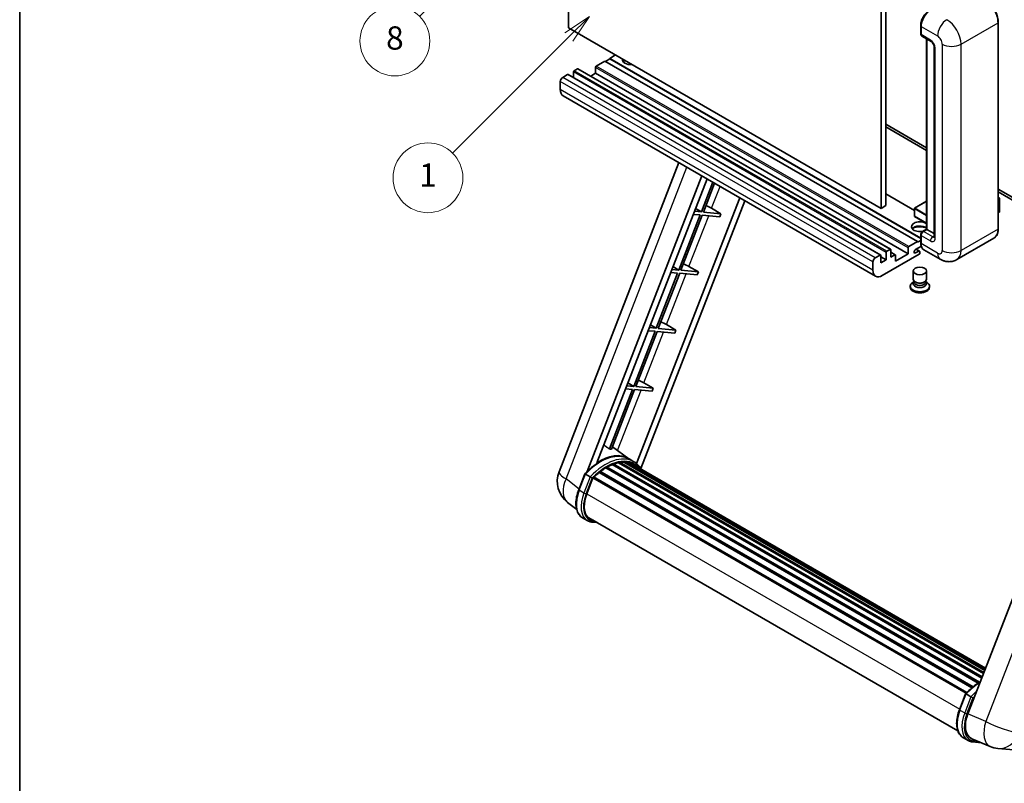
# Model space of a CAD drawing. Units: millimetres. Extents: x 5 to 9459, y -4 to 1682.
# Drawn here: x 5 to 513, y 749 to 1143 of the extents above; entities that cross this region are included whole.
import ezdxf

# ---------------------------------------------------------------- set-up
doc = ezdxf.new("R2010")
doc.units = ezdxf.units.MM
for name, color, linetype, lineweight in [('Border (ISO)', 7, 'Continuous', 35), ('Dimension (ISO)', 7, 'Continuous', 18), ('Visible (ISO)', 7, 'Continuous', 35), ('Visible Narrow (ISO)', 7, 'Continuous', 25)]:
    doc.layers.add(name, color=color, linetype=linetype, lineweight=lineweight)
doc.layers.add('Symbol (TK)', color=100, linetype='Continuous', lineweight=18, true_color=0x00ff3f)
doc.styles.add('Note Text (TK)', font='MS PGothic.ttf')
doc.styles.add('Note Text (TK2)', font='MS PGothic.ttf')
doc.dimstyles.new('Default - Method 1b (TK)', dxfattribs={"dimscale": 6, "dimtxt": 2.5, "dimasz": 2.5, "dimexe": 1, "dimexo": 1.5, "dimgap": 1, "dimtad": 1, "dimtoh": 1, "dimrnd": 1e-08, "dimdsep": 46, "dimtxsty": 'Note Text (TK)', "dimcen": 0.09, "dimdle": 5, "dimclrd": 100, "dimclre": 100, "dimclrt": 7, "dimadec": 1, "dimazin": 1, "dimtfac": 1, "dimtmove": 0, "dimatfit": 3, "dimfxl": 0, "dimtolj": 1, "dimlwd": -1, "dimlwe": -1, "dimarcsym": 0})

# ---------------------------------------------------------------- blocks, each defined once
blk = doc.blocks.new('図面枠 tk図枠')
at = {"layer": 'Border (ISO)'}
blk.add_line((14.5, 289), (14.5, 8), dxfattribs=at)
blk = doc.blocks.new('*D44')
at = {"layer": 'Defpoints', "color": 0, "transparency": 16777216}
for p in [(470.86, 573.67), (341.86, 449.67), (470.86, 449.67)]:
    blk.add_point(p, dxfattribs=at)
at = {"layer": 'Dimension (ISO)', "color": 100, "transparency": 16777216}
for p, q in [((341.86, 458.67), (341.86, 579.67)), ((470.86, 458.67), (470.86, 579.67)), ((356.86, 573.67), (455.86, 573.67))]:
    blk.add_line(p, q, dxfattribs=at)
for points in [[(356.86, 576.17), (356.86, 571.17), (341.86, 573.67)], [(455.86, 576.17), (455.86, 571.17), (470.86, 573.67)]]:
    blk.add_solid(points, dxfattribs=at)
at = {"layer": 'Dimension (ISO)', "color": 7, "transparency": 16777216, "insert": (104.45, 602.91), "char_height": 15, "attachment_point": 4, "style": 'Note Text (TK)'}
blk.add_mtext('\\A1; \\fＭＳ Ｐゴシック|b0|i0;\\H15.0000;* ステップハンドルは任意の位置に固定できます。\\P\\fＭＳ Ｐゴシック|b0|i0;\\H15.0000;* Stand handle location can be freely affixed within denoted range.', dxfattribs=at)
blk = doc.blocks.new('バルーン4')
at = {"layer": 'Symbol (TK)', "color": 100, "true_color": 0x00ff40}
for p, q in [((56.732, 207.338), (54.611, 205.924)), ((54.964, 205.57), (56.732, 207.338)), ((55.318, 205.217), (56.732, 207.338)), ((54.964, 205.57), (48.865, 199.471))]:
    blk.add_line(p, q, dxfattribs=at)
at = {"layer": 'Symbol (TK)'}
blk.add_circle((46.752, 197.357), 3, dxfattribs=at)
at = {"layer": 'Symbol (TK)', "color": 7, "insert": (46.752, 197.352), "char_height": 2, "attachment_point": 5, "style": 'Note Text (TK2)'}
blk.add_mtext('8', dxfattribs=at)
blk = doc.blocks.new('バルーン12')
at = {"layer": 'Symbol (TK)', "color": 100, "true_color": 0x00ff40}
for p, q in [((63.472, 199.474), (61.351, 198.06)), ((61.705, 197.707), (63.472, 199.474)), ((62.058, 197.353), (63.472, 199.474)), ((61.705, 197.707), (51.711, 187.713))]:
    blk.add_line(p, q, dxfattribs=at)
at = {"layer": 'Symbol (TK)'}
blk.add_circle((49.597, 185.599), 3, dxfattribs=at)
at = {"layer": 'Symbol (TK)', "color": 7, "insert": (49.597, 185.576), "char_height": 2, "attachment_point": 5, "style": 'Note Text (TK2)'}
blk.add_mtext('1', dxfattribs=at)

msp = doc.modelspace()

# ---------------------------------------------------------------- linework, layer by layer
at = {"layer": 'Visible (ISO)'}
for p, q in [((288.0134, 1138.606), (288.0134, 1247.7832)), ((449.2338, 1154.7026), (449.2338, 1045.5254)), ((451.6581, 1156.1023), (451.6581, 1046.9251)), ((449.2338, 1045.5254), (288.0134, 1138.606)), ((469.6547, 1135.5966), (469.6547, 1139.7957)), ((469.8409, 1139.3058), (469.8409, 1135.1067)), ((509.6654, 1035.0276), (509.6654, 1141.4054)), ((470.1959, 1134.322), (475.0446, 1131.5225)), ((472.6852, 1034.7851), (472.6852, 1132.8848)), ((472.8713, 1132.7773), (472.8713, 1034.6776)), ((476.6119, 1128.808), (476.6119, 1030.8284)), ((309.2266, 1122.5793), (307.0447, 1121.3196)), ((312.2571, 1124.6089), (309.2266, 1122.8593)), ((469.6547, 1030.236), (309.2266, 1122.8593)), ((309.2266, 1122.8593), (309.2266, 1122.5793)), ((469.6547, 1029.9561), (309.2266, 1122.5793)), ((292.6197, 1117.4704), (290.9227, 1116.4906)), ((454.0972, 1024.4152), (292.8769, 1117.4959)), ((301.9535, 1118.2402), (301.9535, 1115.1609)), ((306.8023, 1121.4596), (302.3172, 1118.8701)), ((468.0226, 1028.3789), (306.8023, 1121.4596)), ((287.5285, 1114.531), (284.983, 1113.0613)), ((449.006, 1021.4759), (287.7857, 1114.5565)), ((290.559, 1115.8607), (290.559, 1112.9553)), ((301.9535, 1115.1609), (299.4374, 1113.7082)), ((463.1739, 1022.0803), (301.9535, 1115.1609)), ((283.7708, 1110.9617), (283.7708, 1106.7626)), ((446.4113, 1010.543), (285.1909, 1103.6236)), ((451.6581, 1088.9163), (472.6852, 1076.7764)), ((451.6581, 1087.5166), (472.6852, 1075.3766)), ((283.1356, 909.7259), (344.9749, 1069.1073)), ((297.6466, 909.8599), (356.7877, 1062.2872)), ((302.649, 914.3546), (359.4498, 1060.7502)), ((362.4663, 1059.0086), (356.5224, 1043.689)), ((357.5721, 1043.5953), (363.3537, 1058.4963)), ((466.3966, 1044.4686), (451.6581, 1052.9778)), ((509.6654, 1055.4258), (548.3297, 1033.103)), ((509.6654, 1054.0261), (548.3297, 1031.7033)), ((376.31, 1051.0159), (323.1182, 913.9219)), ((378.9722, 1049.479), (325.3822, 911.3587)), ((451.6581, 1046.9251), (449.2338, 1045.5254)), ((472.6852, 1049.1851), (466.4823, 1045.6039)), ((509.6654, 1051.1447), (510.378, 1050.7333)), ((510.3278, 1050.7043), (509.6654, 1050.3219)), ((510.3278, 1050.7043), (510.378, 1050.7333)), ((510.378, 1050.7333), (510.378, 1043.7757)), ((355.9163, 1042.1269), (344.8854, 1013.6965)), ((345.9352, 1013.6028), (356.966, 1042.0332)), ((352.3477, 1042.4457), (355.9163, 1042.1269)), ((356.5224, 1043.689), (352.9538, 1044.0078)), ((353.5249, 1045.4796), (356.5224, 1043.689)), ((356.966, 1042.0332), (366.0375, 1041.2229)), ((366.6436, 1042.785), (357.5721, 1043.5953)), ((361.7783, 1045.5509), (366.6436, 1042.785)), ((366.6436, 1042.785), (366.0375, 1041.2229)), ((466.3966, 1045.4554), (466.3966, 1041.5362)), ((472.6852, 1037.8065), (466.4823, 1041.3877)), ((510.3278, 1043.7058), (509.6654, 1043.3233)), ((469.6547, 1027.8191), (469.6547, 1032.0182)), ((469.8409, 1031.5283), (469.8409, 1027.3292)), ((470.5357, 1033.5441), (472.6852, 1034.7851)), ((472.8713, 1034.6776), (471.0531, 1033.6279)), ((472.8107, 1034.7126), (472.6852, 1034.7851)), ((472.8107, 1034.7126), (472.8713, 1034.6776)), ((472.8713, 1034.6776), (476.6119, 1032.518)), ((463.5375, 1025.7895), (468.0226, 1028.3789)), ((469.9844, 1026.0123), (466.9619, 1024.2673)), ((468.0226, 1028.099), (469.6547, 1029.0413)), ((468.0226, 1028.3789), (468.0226, 1028.099)), ((507.4096, 1030.144), (488.3177, 1019.1213)), ((446.2033, 1019.9807), (448.7489, 1021.4504)), ((449.1125, 1021.2404), (449.1125, 1017.4612)), ((468.8711, 1021.8703), (449.8399, 1010.8826)), ((451.7793, 1019.0009), (451.7793, 1022.7801)), ((452.143, 1023.41), (453.8401, 1024.3898)), ((454.2037, 1024.1798), (454.2037, 1020.4006)), ((456.5216, 1021.6158), (454.2037, 1022.954)), ((454.2037, 1020.4006), (456.2644, 1021.5904)), ((456.6281, 1018.301), (463.1739, 1022.0803)), ((456.6281, 1021.3804), (456.6281, 1018.301)), ((463.1739, 1022.0803), (463.1739, 1025.1596)), ((466.9619, 1022.5177), (468.6287, 1023.48)), ((469.0573, 1023.5224), (467.3645, 1024.4997)), ((469.2348, 1023.13), (469.2348, 1022.5002)), ((479.7463, 1019.2911), (471.261, 1024.1901)), ((444.9911, 1013.682), (444.9911, 1017.8811)), ((451.7793, 1019.0009), (449.1125, 1020.5406)), ((449.1125, 1017.4612), (451.7793, 1019.0009)), ((344.2793, 1012.1344), (333.2484, 983.704)), ((334.2982, 983.6102), (345.3291, 1012.0406)), ((340.7108, 1012.4531), (344.2793, 1012.1344)), ((344.8854, 1013.6965), (341.3169, 1014.0152)), ((341.888, 1015.4871), (344.8854, 1013.6965)), ((345.3291, 1012.0406), (354.4006, 1011.2304)), ((355.0066, 1012.7925), (345.9352, 1013.6028)), ((350.1414, 1015.5584), (355.0066, 1012.7925)), ((355.0066, 1012.7925), (354.4006, 1011.2304)), ((465.8062, 1009.0105), (465.8062, 1013.2621)), ((472.6634, 1009.0105), (472.6634, 1013.2621)), ((466.2203, 1007.7425), (465.7195, 1007.4533)), ((466.2562, 1007.8076), (465.9674, 1007.2833)), ((466.2562, 1007.5408), (466.2562, 1008.0301)), ((467.1286, 1007.4271), (466.8104, 1007.6108)), ((471.341, 1007.4271), (471.6592, 1007.6108)), ((472.2134, 1007.5408), (472.2134, 1008.0301)), ((472.2134, 1007.8076), (472.5021, 1007.2833)), ((472.2492, 1007.7425), (472.7501, 1007.4533)), ((464.2634, 1005.4237), (464.2634, 1004.8638)), ((474.2062, 1005.4237), (474.2062, 1004.8638)), ((330.251, 985.4946), (333.2484, 983.704)), ((338.5044, 985.5659), (343.3697, 982.8)), ((332.6423, 982.1419), (321.6115, 953.7115)), ((322.6613, 953.6177), (333.6921, 982.0481)), ((329.0738, 982.4606), (332.6423, 982.1419)), ((333.2484, 983.704), (329.6799, 984.0227)), ((333.6921, 982.0481), (342.7636, 981.2379)), ((343.3697, 982.8), (334.2982, 983.6102)), ((343.3697, 982.8), (342.7636, 981.2379)), ((563.8465, 964.9779), (493.9748, 784.8941)), ((318.614, 955.5021), (321.6115, 953.7115)), ((326.8675, 955.5734), (331.7327, 952.8075)), ((321.0054, 952.1494), (309.0966, 921.4563)), ((310.1464, 921.3625), (322.0552, 952.0556)), ((317.4369, 952.4681), (321.0054, 952.1494)), ((321.6115, 953.7115), (318.043, 954.0302)), ((322.0552, 952.0556), (331.1266, 951.2454)), ((331.7327, 952.8075), (322.6613, 953.6177)), ((331.7327, 952.8075), (331.1266, 951.2454)), ((319.1131, 916.4038), (310.6261, 922.5989)), ((313.6946, 914.3877), (502.0291, 805.6528)), ((314.2267, 914.7311), (502.2353, 806.1843)), ((314.8583, 914.5823), (314.4049, 914.8441)), ((316.5797, 914.6869), (502.6519, 807.2581)), ((317.2946, 914.8505), (502.8346, 807.7289)), ((317.9294, 914.5987), (317.3819, 914.9147)), ((321.6818, 914.9223), (319.2574, 916.322)), ((320.0674, 914.2095), (503.1389, 808.5131)), ((303.834, 909.3499), (496.0902, 798.3507)), ((304.2129, 909.9613), (496.6844, 798.8378)), ((304.7432, 910.0428), (304.6411, 910.1017)), ((307.1828, 911.7015), (499.3379, 800.7607)), ((307.585, 912.2488), (499.9832, 801.1677)), ((308.1635, 912.2692), (307.9362, 912.4004)), ((310.507, 913.3958), (501.1313, 803.3388)), ((310.9571, 913.855), (501.3592, 803.9263)), ((311.5697, 913.7979), (311.2241, 913.9974)), ((319.3607, 914.1192), (502.9809, 808.1061)), ((293.2651, 900.4246), (296.4623, 908.6649)), ((299.2032, 907.111), (296.7788, 908.5107)), ((297.4096, 898.3368), (300.5829, 906.5155)), ((300.621, 906.6175), (493.0541, 795.5162)), ((300.9432, 907.0619), (493.4486, 795.9189)), ((292.2011, 890.2925), (287.513, 893.9308)), ((297.6975, 884.5563), (295.2731, 885.956)), ((298.5546, 886.0409), (488.7931, 776.2067)), ((300.1837, 883.7862), (302.8765, 883.5457)), ((489.6388, 787.0482), (492.836, 795.2886)), ((493.1525, 795.1343), (495.5768, 793.7346)), ((491.6467, 772.5797), (494.0711, 771.1799)), ((496.0143, 772.0625), (505.3982, 768.1114)), ((496.5574, 770.4098), (500.85, 770.0264)), ((509.5001, 767.091), (517.7634, 766.353))]:
    msp.add_line(p, q, dxfattribs=at)
for centre, radius, start, end in [((466.568, 1045.4554), 0.1714, 120, 180), ((466.568, 1041.5362), 0.1714, 180, 240), ((295.9213, 904.7651), 13.7143, 158.793977, 232.185752), ((510.7201, 780.7509), 13.7143, 247.166358, 264.896091)]:
    msp.add_arc(centre, radius, start, end, dxfattribs=at)
for centre, major_axis, ratio, start_param, end_param in [((474.6896, 1142.1053), (-3.4286, -5.9385), 0.57735027, 3.92699082, 5.49778714), ((471.0531, 1135.8066), (-0.8571, -1.4846), 0.57735027, 5.49778714, 6.28318531), ((320.1363, 1122.1594), (-4.3714, 0), 0.57735027, 6.12666207, 8.01050487), ((292.6197, 1117.0505), (0.2571, 0.4454), 0.57735027, 0, 0.78539816), ((302.3172, 1118.4502), (-0.2571, -0.4454), 0.57735027, 3.92699082, 5.49778714), ((320.1363, 1119.9899), (4.3714, 0), 0.57735027, 2.33658539, 2.69731031), ((320.1363, 1118.6601), (-6, 0), 0.57735027, 5.20803544, 5.35075369), ((284.983, 1111.6616), (-0.8571, -1.4846), 0.57735027, 3.92699082, 5.49778714), ((287.5285, 1114.1111), (0.2571, 0.4454), 0.57735027, 0, 0.78539816), ((290.9227, 1116.0707), (-0.2571, -0.4454), 0.57735027, 3.92699082, 5.49778714), ((288.6195, 1109.562), (-3.4286, -5.9385), 0.57735027, 5.49778714, 6.28318531), ((358.9552, 1045.641), (-4.7677, 1.9297), 0.22135844, 4.17094547, 4.82262149), ((510.2066, 1043.7757), (0.1714, 0), 0.57735027, 5.49778714, 6.28318531), ((469.2348, 1036.0773), (-4.3714, 0), 0.57735027, 3.80270382, 8.23711107), ((469.2348, 1033.9078), (4.3714, 0), 0.57735027, 0.66111116, 2.69731031), ((469.2348, 1032.5781), (-6, 0), 0.57735027, 4.09970042, 5.35075369), ((471.0531, 1032.2281), (-0.8571, -1.4846), 0.57735027, 3.92699082, 5.49778714), ((474.6896, 1030.1286), (-3.4286, -5.9385), 0.57735027, 5.49778714, 6.28318531), ((448.7489, 1021.0305), (0.2571, 0.4454), 0.57735027, 5.49778714, 7.06858347), ((452.143, 1022.9901), (0.2571, 0.4454), 0.57735027, 0.78539816, 2.35619449), ((453.8401, 1023.9699), (0.2571, 0.4454), 0.57735027, 5.49778714, 7.06858347), ((456.2644, 1021.1704), (0.2571, 0.4454), 0.57735027, 5.49778714, 7.06858347), ((463.5375, 1025.3696), (0.2571, 0.4454), 0.57735027, 0.78539816, 2.35619449), ((466.9619, 1023.3925), (-0.5357, -0.9279), 0.57735027, 3.92699082, 7.06858347), ((468.6287, 1022.7801), (0.4286, 0.7423), 0.57735027, 5.49778714, 7.06858347), ((468.8711, 1022.2902), (-0.2571, -0.4454), 0.57735027, 0.78539816, 2.35619449), ((347.3182, 1015.6485), (-4.7677, 1.9297), 0.22135844, 4.17094547, 4.82262149), ((446.2033, 1018.581), (0.8571, 1.4846), 0.57735027, 0.78539816, 2.35619449), ((449.8399, 1016.4814), (-3.4286, -5.9385), 0.57735027, 5.49778714, 7.06858347), ((469.2348, 1005.4237), (4.9714, 0), 0.57735027, 2.35619449, 7.06858347), ((469.2348, 1006.6835), (-3.4286, 0), 0.57735027, 5.97529822, 9.73266505), ((469.2348, 1009.0105), (3.4286, 0), 0.57735027, 3.14159264, 6.28318531), ((469.2348, 1007.5408), (-2.9786, 0), 0.57735027, 0, 3.14159265), ((469.2348, 1008.6431), (-2.9786, 0), 0.57735027, 0.78539816, 2.35619449), ((469.2348, 1004.8638), (-4.9714, 0), 0.57735027, 0, 3.14159265), ((335.6812, 985.656), (-4.7677, 1.9297), 0.22135844, 4.17094547, 4.82262149), ((324.0443, 955.6635), (-4.7677, 1.9297), 0.22135844, 4.17094547, 4.82262149), ((299.0928, 894.2732), (14.896, 25.8007), 0.57735027, 0.23302457, 0.2905742), ((304.0627, 891.4038), (14.5886, 25.2681), 0.57735027, 6.26270748, 7.13715953), ((307.6993, 889.3042), (13.9029, 24.0805), 0.57735027, 0.45994729, 0.58725026), ((314.341, 914.2099), (0.3686, 0.6384), 0.57735027, 5.62064314, 7.8183921), ((307.0932, 889.6541), (13.7314, 23.7835), 0.57735027, 0.38320674, 0.40101607), ((307.6993, 889.3042), (13.9029, 24.0805), 0.57735027, 0.28541437, 0.41271733), ((317.4089, 914.3292), (0.3686, 0.6384), 0.57735027, 5.44611021, 7.64385918), ((307.0932, 889.6541), (13.7314, 23.7835), 0.57735027, 0.10162364, 0.19890831), ((307.6993, 889.3042), (13.9029, 24.0805), 0.57735027, 0.11088144, 0.23818441), ((319.5756, 914.0381), (-0.1971, -0.3415), 0.57735027, 4.28545597, 4.80683403), ((320.1817, 913.6882), (0.3686, 0.6384), 0.57735027, 5.2767591, 7.46932625), ((319.5756, 914.0381), (-0.3686, -0.6384), 0.57735027, 2.13516645, 2.17629708), ((307.6993, 889.3042), (13.9029, 24.0805), 0.57735027, 0.98354607, 1.11084903), ((304.3272, 909.44), (0.3686, 0.6384), 0.57735027, 6.14424191, 8.34199088), ((307.6993, 889.3042), (13.9029, 24.0805), 0.57735027, 0.80901314, 0.93631611), ((307.6993, 911.7275), (0.3686, 0.6384), 0.57735027, 5.96970899, 8.16745795), ((307.6993, 889.3042), (13.9029, 24.0805), 0.57735027, 0.63448022, 0.76178318), ((311.0714, 913.3338), (0.3686, 0.6384), 0.57735027, 5.79517606, 7.99292503), ((307.0932, 889.6541), (-13.7314, -23.7835), 0.57735027, 3.70981256, 3.72614304), ((307.6993, 889.3042), (13.9029, 24.0805), 0.57735027, 6.22138854, 6.34498207), ((307.0932, 889.6541), (13.9029, 24.0805), 0.57735027, 6.22138854, 6.26138621), ((322.5752, 912.3063), (0.3686, 0.6384), 0.57735027, 5.2767591, 7.28961151), ((321.9691, 912.6562), (-0.3686, -0.6384), 0.57735027, 2.13516645, 2.17629708), ((301.0575, 906.5406), (0.3686, 0.6384), 0.57735027, 0.03558953, 1.92985062), ((306.0178, 897.5679), (-7.0286, -12.1738), 0.57735027, 4.97418837, 6.50449975), ((305.4117, 897.9179), (-6.8571, -11.8769), 0.57735027, 6.038569, 6.28318531), ((305.4117, 897.9179), (-7.0286, -12.1738), 0.57735027, 0.04312964, 0.22131444), ((502.4421, 784.2364), (-6.9639, -11.9059), 0.57513686, 4.98452128, 6.35866084)]:
    msp.add_ellipse(centre, major_axis=major_axis, ratio=ratio, start_param=start_param, end_param=end_param, dxfattribs=at)
msp.add_ellipse((469.2348, 1013.2621), major_axis=(-3.4286, 0), ratio=0.57735027, dxfattribs=at)
for points, knots in [([(509.6654, 1141.4054), (509.6654, 1142.2871), (509.5448, 1143.2293), (509.0796, 1145.1512), (508.7349, 1146.1308), (507.8547, 1148.0377), (507.3195, 1148.9648), (506.1081, 1150.6805), (505.4322, 1151.4688), (504.0003, 1152.8327), (503.2446, 1153.4082), (502.4811, 1153.849)], [1.57079633, 1.57079633, 1.57079633, 1.57079633, 1.88495559, 1.88495559, 2.19911486, 2.19911486, 2.51327412, 2.51327412, 2.82743339, 2.82743339, 3.14159265, 3.14159265, 3.14159265, 3.14159265]), ([(469.6547, 1139.7957), (469.6547, 1140.355), (469.7311, 1140.9492), (470.0237, 1142.1581), (470.2401, 1142.7727), (470.792, 1143.9683), (471.1273, 1144.5492), (471.8868, 1145.6249), (472.3109, 1146.1196), (473.2115, 1146.9775), (473.688, 1147.3407), (474.1723, 1147.6203)], [3.14159265, 3.14159265, 3.14159265, 3.14159265, 3.45575192, 3.45575192, 3.76991118, 3.76991118, 4.08407045, 4.08407045, 4.39822972, 4.39822972, 4.71238898, 4.71238898, 4.71238898, 4.71238898]), ([(469.8457, 1134.9848), (469.8241, 1135.0125), (469.8047, 1135.0412), (469.7547, 1135.1256), (469.7292, 1135.1829), (469.6901, 1135.2993), (469.6765, 1135.3584), (469.6588, 1135.4772), (469.6547, 1135.5369), (469.6547, 1135.5966)], [2.585890368, 2.585890368, 2.585890368, 2.585890368, 2.670353756, 2.670353756, 2.827433388, 2.827433388, 2.984513021, 2.984513021, 3.141592654, 3.141592654, 3.141592654, 3.141592654]), ([(475.0446, 1131.5225), (475.1231, 1131.4772), (475.2152, 1131.4143), (475.4183, 1131.2479), (475.5303, 1131.1415), (475.7587, 1130.8886), (475.875, 1130.7397), (476.0934, 1130.4142), (476.1948, 1130.2367), (476.3668, 1129.8781), (476.4374, 1129.6969), (476.5406, 1129.36), (476.5746, 1129.2034), (476.6063, 1128.9691), (476.6119, 1128.8818), (476.6119, 1128.808)], [3.14159265, 3.14159265, 3.14159265, 3.14159265, 3.34831632, 3.34831632, 3.57177779, 3.57177779, 3.8108324, 3.8108324, 4.05880671, 4.05880671, 4.30647121, 4.30647121, 4.54413512, 4.54413512, 4.71238898, 4.71238898, 4.71238898, 4.71238898]), ([(469.6547, 1032.0182), (469.6547, 1032.1377), (469.6708, 1032.2574), (469.728, 1032.4941), (469.7694, 1032.611), (469.8736, 1032.8366), (469.9364, 1032.9454), (470.0797, 1033.1484), (470.1602, 1033.2427), (470.3366, 1033.4106), (470.4323, 1033.4844), (470.5357, 1033.5441)], [3.14159265, 3.14159265, 3.14159265, 3.14159265, 3.45575192, 3.45575192, 3.76991118, 3.76991118, 4.08407045, 4.08407045, 4.39822972, 4.39822972, 4.71238898, 4.71238898, 4.71238898, 4.71238898]), ([(507.4096, 1030.144), (507.7013, 1030.3125), (507.9699, 1030.5207), (508.4511, 1031.0076), (508.6636, 1031.286), (509.0282, 1031.9019), (509.1804, 1032.2392), (509.4235, 1032.9627), (509.5144, 1033.3489), (509.6354, 1034.1609), (509.6654, 1034.5867), (509.6654, 1035.0276)], [0.785398163, 0.785398163, 0.785398163, 0.785398163, 0.942477796, 0.942477796, 1.099557429, 1.099557429, 1.256637061, 1.256637061, 1.413716694, 1.413716694, 1.570796327, 1.570796327, 1.570796327, 1.570796327]), ([(470.0155, 1025.9408), (469.9682, 1026.0464), (469.9256, 1026.1559), (469.8093, 1026.502), (469.751, 1026.7498), (469.6738, 1027.2685), (469.6547, 1027.5395), (469.6547, 1027.8191)], [2.75148435, 2.75148435, 2.75148435, 2.75148435, 2.827433388, 2.827433388, 2.984513021, 2.984513021, 3.141592654, 3.141592654, 3.141592654, 3.141592654]), ([(476.6119, 1030.8284), (476.6119, 1030.7596), (476.607, 1030.7027), (476.5944, 1030.6179), (476.5866, 1030.5902), (476.5807, 1030.5726), (476.5796, 1030.5701), (476.5796, 1030.5701)], [4.71238898, 4.71238898, 4.71238898, 4.71238898, 4.869468613, 4.869468613, 5.026548246, 5.026548246, 5.092877496, 5.092877496, 5.092877496, 5.092877496]), ([(488.3177, 1019.1213), (487.6894, 1018.7586), (487.0115, 1018.4845), (485.659, 1018.1307), (484.9862, 1018.0495), (483.7157, 1018.0356), (483.1176, 1018.1012), (482.0129, 1018.3246), (481.5054, 1018.4819), (480.5705, 1018.8507), (480.1425, 1019.0624), (479.7463, 1019.2911)], [5.497787144, 5.497787144, 5.497787144, 5.497787144, 5.654866776, 5.654866776, 5.811946409, 5.811946409, 5.969026042, 5.969026042, 6.126105675, 6.126105675, 6.283185307, 6.283185307, 6.283185307, 6.283185307]), ([(296.4629, 908.6659), (297.943, 910.2198), (299.497, 911.6164), (302.6749, 914.0196), (304.2985, 915.0263), (307.5363, 916.5918), (309.1505, 917.1509), (312.2914, 917.7791), (313.8188, 917.8479), (316.6977, 917.469), (318.0486, 917.0199), (319.2574, 916.322)], [3.80031014, 3.80031014, 3.80031014, 3.80031014, 4.03508579, 4.03508579, 4.26986143, 4.26986143, 4.50463708, 4.50463708, 4.73941272, 4.73941272, 4.97418837, 4.97418837, 4.97418837, 4.97418837]), ([(325.5974, 911.0167), (325.4469, 911.2644), (325.2895, 911.5049), (324.6565, 912.4023), (324.1319, 913.005), (322.9801, 914.0713), (322.3529, 914.5348), (321.6818, 914.9223)], [1.002589852, 1.002589852, 1.002589852, 1.002589852, 1.048275672, 1.048275672, 1.178636306, 1.178636306, 1.308996939, 1.308996939, 1.308996939, 1.308996939]), ([(296.4623, 908.6649), (296.4635, 908.668), (296.4694, 908.668), (296.5, 908.6593), (296.5366, 908.6428), (296.6395, 908.5896), (296.7038, 908.554), (296.7788, 908.5107)], [0.0329013276, 0.0329013276, 0.0329013276, 0.0329013276, 0.0430502261, 0.0430502261, 0.0621538264, 0.0621538264, 0.0807455701, 0.0807455701, 0.0807455701, 0.0807455701]), ([(300.2304, 906.4467), (300.2295, 906.4474), (300.2286, 906.4481), (300.1971, 906.4718), (300.1618, 906.4974), (300.0831, 906.5531), (300.0399, 906.583), (299.9114, 906.6702), (299.8201, 906.7304), (299.6336, 906.8501), (299.5405, 906.9085), (299.3619, 907.0178), (299.2782, 907.0677), (299.2032, 907.111)], [-0.0809227639, -0.0809227639, -0.0809227639, -0.0809227639, -0.0805886357, -0.0805886357, -0.0691479127, -0.0691479127, -0.0577655589, -0.0577655589, -0.0376220805, -0.0376220805, -0.0185556094, -0.0185556094, 0, 0, 0, 0]), ([(295.2731, 885.956), (294.5251, 886.3879), (293.8783, 886.9911), (292.8477, 888.4572), (292.462, 889.3184), (291.9519, 891.2223), (291.8267, 892.2658), (291.8267, 894.4718), (291.9521, 895.6347), (292.4383, 898.0107), (292.7992, 899.2237), (293.2651, 900.4246)], [1.83259571, 1.83259571, 1.83259571, 1.83259571, 2.0943951, 2.0943951, 2.35619449, 2.35619449, 2.61799388, 2.61799388, 2.87979327, 2.87979327, 3.14159265, 3.14159265, 3.14159265, 3.14159265]), ([(297.6975, 884.5563), (297.8471, 884.47), (298.0006, 884.3904), (298.3146, 884.2452), (298.4752, 884.1795), (298.8024, 884.0625), (298.9692, 884.011), (299.3079, 883.9224), (299.48, 883.8852), (299.8286, 883.8251), (300.0052, 883.8021), (300.1837, 883.7862)], [4.450589593, 4.450589593, 4.450589593, 4.450589593, 4.50294947, 4.50294947, 4.555309348, 4.555309348, 4.607669225, 4.607669225, 4.660029103, 4.660029103, 4.71238898, 4.71238898, 4.71238898, 4.71238898]), ([(492.8366, 795.2895), (494.3166, 796.8434), (495.8707, 798.24), (498.4238, 800.1708), (499.4009, 800.8284), (500.3819, 801.4075)], [0.658717486, 0.658717486, 0.658717486, 0.658717486, 0.893493132, 0.893493132, 1.03597039, 1.03597039, 1.03597039, 1.03597039]), ([(493.1525, 795.1343), (493.0775, 795.1776), (493.0131, 795.2132), (492.9102, 795.2664), (492.8736, 795.2829), (492.843, 795.2916), (492.8372, 795.2916), (492.836, 795.2886)], [-0.0807455701, -0.0807455701, -0.0807455701, -0.0807455701, -0.0621538264, -0.0621538264, -0.0430502261, -0.0430502261, -0.0329013276, -0.0329013276, -0.0329013276, -0.0329013276]), ([(496.6041, 793.0703), (496.6032, 793.071), (496.6023, 793.0717), (496.5707, 793.0954), (496.5354, 793.1211), (496.4567, 793.1767), (496.4136, 793.2066), (496.2851, 793.2938), (496.1938, 793.354), (496.0072, 793.4738), (495.9142, 793.5321), (495.7355, 793.6414), (495.6518, 793.6913), (495.5768, 793.7346)], [-0.0809227639, -0.0809227639, -0.0809227639, -0.0809227639, -0.0805886357, -0.0805886357, -0.0691479127, -0.0691479127, -0.0577655589, -0.0577655589, -0.0376220805, -0.0376220805, -0.0185556094, -0.0185556094, 0, 0, 0, 0]), ([(491.6467, 772.5797), (490.8987, 773.0115), (490.2519, 773.6147), (489.2214, 775.0808), (488.8357, 775.942), (488.3256, 777.8459), (488.2003, 778.8894), (488.2003, 781.0955), (488.3257, 782.2583), (488.8119, 784.6343), (489.1729, 785.8474), (489.6388, 787.0482)], [4.97418837, 4.97418837, 4.97418837, 4.97418837, 5.23598776, 5.23598776, 5.49778714, 5.49778714, 5.75958653, 5.75958653, 6.02138592, 6.02138592, 6.28318531, 6.28318531, 6.28318531, 6.28318531]), ([(494.0711, 771.1799), (494.2207, 771.0936), (494.3742, 771.014), (494.6883, 770.8688), (494.8488, 770.8032), (495.1761, 770.6861), (495.3428, 770.6347), (495.6816, 770.546), (495.8536, 770.5089), (496.2023, 770.4487), (496.3789, 770.4257), (496.5574, 770.4098)], [1.308996939, 1.308996939, 1.308996939, 1.308996939, 1.361356817, 1.361356817, 1.413716694, 1.413716694, 1.466076572, 1.466076572, 1.518436449, 1.518436449, 1.570796327, 1.570796327, 1.570796327, 1.570796327])]:
    msp.add_open_spline(points, degree=3, knots=knots, dxfattribs=at)
msp.add_rational_spline([(309.0966, 921.4563), (307.6585, 922.4788), (306.2027, 923.5138)], [8.01040186691, 7.97002349757, 7.92956072891], degree=2, dxfattribs=at)
at = {"layer": 'Visible Narrow (ISO)'}
for p, q in [((469.7803, 1135.4216), (469.7803, 1139.6208)), ((469.7803, 1139.6208), (469.8467, 1139.5824)), ((469.8409, 1139.3058), (478.3262, 1134.4069)), ((490.448, 1130.2077), (509.5399, 1141.2304)), ((509.5399, 1141.2304), (509.5399, 1034.8526)), ((469.7803, 1135.4216), (469.8409, 1135.3867)), ((474.6896, 1132.3073), (469.8409, 1135.1067)), ((472.8107, 1034.7126), (472.8107, 1132.8123)), ((477.114, 1030.1286), (477.114, 1128.1082)), ((480.7505, 1130.2077), (480.7505, 1023.8299)), ((490.448, 1023.8299), (490.448, 1130.2077)), ((453.8401, 1024.3898), (292.6197, 1117.4704)), ((463.1739, 1025.1596), (301.9535, 1118.2402)), ((463.5375, 1025.7895), (302.3172, 1118.8701)), ((446.2033, 1019.9807), (284.983, 1113.0613)), ((448.7489, 1021.4504), (287.5285, 1114.531)), ((451.7793, 1022.7801), (290.559, 1115.8607)), ((452.143, 1023.41), (290.9227, 1116.4906)), ((444.9911, 1017.8811), (283.7708, 1110.9617)), ((444.9911, 1013.682), (283.7708, 1106.7626)), ((286.7098, 906.0003), (349.0759, 1066.7396)), ((361.7783, 1045.5509), (366.1702, 1056.8702)), ((466.3966, 1044.2946), (451.6581, 1052.8039)), ((466.568, 1045.5954), (472.6852, 1049.1271)), ((509.6654, 1051.0867), (510.3278, 1050.7043)), ((510.3278, 1050.7043), (510.3278, 1043.7058)), ((350.1414, 1015.5584), (360.298, 1041.7356)), ((466.4468, 1045.3854), (472.6852, 1041.7836)), ((466.4468, 1041.4662), (466.4468, 1045.3854)), ((472.6852, 1037.8645), (466.4468, 1041.4662)), ((472.6852, 1042.0636), (466.568, 1045.5954)), ((469.7803, 1027.6441), (469.7803, 1031.8432)), ((469.7803, 1031.8432), (469.8614, 1031.7964)), ((469.8409, 1031.5283), (474.6896, 1028.7289)), ((470.75, 1033.5229), (472.8107, 1034.7126)), ((470.75, 1033.5229), (470.8311, 1033.4761)), ((475.9018, 1030.8284), (471.0531, 1033.6279)), ((475.9018, 1030.8284), (476.6119, 1031.2384)), ((509.5399, 1034.8526), (490.448, 1023.8299)), ((469.7803, 1027.6441), (469.8409, 1027.6091)), ((478.3262, 1022.4302), (469.8409, 1027.3292)), ((456.2644, 1021.5904), (454.2037, 1022.7801)), ((466.9619, 1022.5177), (466.2043, 1022.9551)), ((468.6287, 1023.48), (467.1135, 1024.3548)), ((338.5044, 985.5659), (348.661, 1011.743)), ((326.8675, 955.5734), (337.0241, 981.7505)), ((572.8893, 960.6266), (503.199, 781.0102)), ((313.3126, 920.6378), (325.3871, 951.758)), ((293.4107, 900.7999), (286.7098, 906.0003)), ((293.5393, 900.1614), (296.7788, 908.5107)), ((299.2032, 907.111), (295.9637, 898.7617)), ((297.0947, 898.3649), (300.2304, 906.4467)), ((295.9637, 898.7617), (293.5393, 900.1614)), ((297.4421, 898.4205), (489.768, 787.3811)), ((301.7193, 884.2138), (300.8661, 884.29)), ((489.913, 786.7851), (493.1525, 795.1343)), ((495.5768, 793.7346), (492.3374, 785.3853)), ((493.4683, 784.9885), (496.6041, 793.0703)), ((489.913, 786.7851), (492.3374, 785.3853)), ((503.199, 781.0102), (493.9748, 784.8941)), ((499.1476, 770.7432), (497.2397, 770.9136))]:
    msp.add_line(p, q, dxfattribs=at)
for centre, major_axis, ratio, start_param, end_param in [((502.2668, 1145.4296), (5.1429, -8.9077), 0.57735027, 0.78539816, 2.35619449), ((474.3866, 1142.2802), (3.2571, 5.6415), 0.57735027, 0.78539816, 2.35619449), ((483.1749, 1137.2063), (3.4286, 5.9385), 0.57735027, 0.78539816, 2.35619449), ((483.1749, 1134.4069), (-5.1429, 8.9077), 0.57735027, 3.92699082, 5.49778714), ((470.0833, 1139.7957), (-0.4286, 0), 0.57735027, 0, 0.78539816), ((509.2368, 1141.4054), (0.4286, 0), 0.57735027, 5.49778714, 6.28318531), ((470.0833, 1135.5966), (-0.4286, 0), 0.57735027, 0, 0.78539816), ((470.75, 1135.9815), (0.6857, 1.1877), 0.57735027, 2.35619449, 2.71318242), ((478.3262, 1131.6074), (1.7143, -2.9692), 0.57735027, 0.78539816, 2.35619449), ((475.9018, 1133.0072), (-0.8571, -1.4846), 0.57735027, 5.49778714, 6.28318531), ((474.6896, 1129.5079), (-1.7143, 2.9692), 0.57735027, 3.92699082, 5.49778714), ((478.3262, 1128.808), (-1.7143, 0), 0.57735027, 0, 0.78539816), ((485.5993, 1133.0072), (6.8571, 0), 0.57735027, 3.92699082, 5.49778714), ((466.568, 1045.4554), (-0.1714, 0), 0.57735027, 0, 0.78539816), ((466.568, 1041.5362), (-0.1714, 0), 0.57735027, 0, 0.78539816), ((466.568, 1045.4554), (0.0857, 0.1485), 0.57735027, 0.78539816, 2.35619449), ((466.568, 1041.5362), (-0.0857, -0.1485), 0.57735027, 5.49778714, 6.28318531), ((466.568, 1045.4554), (-0.0857, 0.1485), 0.57735027, 5.49778714, 6.28318531), ((470.0833, 1032.0182), (-0.4286, 0), 0.57735027, 0, 0.78539816), ((470.75, 1032.4031), (0.6857, 1.1877), 0.57735027, 0.78539816, 2.35619449), ((470.75, 1033.1729), (-0.2143, 0.3712), 0.57735027, 5.49778714, 6.28318531), ((502.2668, 1039.0517), (5.1429, -8.9077), 0.57735027, 0, 0.78539816), ((509.2368, 1035.0276), (0.4286, 0), 0.57735027, 5.49778714, 6.28318531), ((470.0833, 1027.8191), (-0.4286, 0), 0.57735027, 0, 0.78539816), ((474.3866, 1030.3035), (3.2571, 5.6415), 0.57735027, 2.35619449, 2.57820695), ((475.9018, 1029.4287), (-0.8571, -1.4846), 0.57735027, 3.92699082, 5.49778714), ((474.6896, 1031.5283), (1.7143, -2.9692), 0.57735027, 5.49778714, 7.06858347), ((475.9018, 1032.2281), (0.8571, -1.4846), 0.57735027, 5.49778714, 6.11527958), ((478.3262, 1030.8284), (-1.7143, 0), 0.57735027, 0, 0.78539816), ((478.3262, 1025.2296), (1.7143, -2.9692), 0.57735027, 5.49778714, 7.06858347), ((483.1749, 1025.2296), (-3.4286, -5.9385), 0.57735027, 5.49778714, 6.28318531), ((485.5993, 1026.6293), (6.8571, 0), 0.57735027, 3.92699082, 5.49778714), ((483.1749, 1028.029), (5.1429, -8.9077), 0.57735027, 0, 0.78539816), ((304.6688, 891.0538), (14.5886, 25.2681), 0.57735027, 0, 1.17781993), ((307.0932, 889.6541), (14.5886, 25.2681), 0.57735027, 0, 1.17781993), ((307.6993, 889.3042), (14.16, 24.5258), 0.57735027, 6.08267991, 7.45079424), ((295.9213, 904.7651), (-12.7856, 4.9608), 0.21132487, 0, 0.85161555), ((295.9213, 904.7651), (-8.4083, -10.8343), 0.62311053, 5.05999681, 6.28318531), ((302.9874, 899.3176), (-7.7143, -13.3615), 0.57735027, 4.97418837, 6.28318531), ((294.0642, 900.1146), (-0.7991, 0.31), 0.21132487, 0, 0.93888201), ((305.4117, 897.9179), (-7.7143, -13.3615), 0.57735027, 4.97418837, 6.28318531), ((306.0178, 897.5679), (-7.2857, -12.6192), 0.57735027, 4.97418837, 6.54498469), ((296.4886, 898.7148), (0.7991, -0.31), 0.21132487, 4.08047467, 5.65127099), ((300.26, 884.6399), (-0.0763, -0.8537), 0.78867513, 0, 1.21991692), ((501.0425, 777.6775), (14.5886, 25.2681), 0.57735027, 0.82486382, 1.17781993), ((503.4668, 776.2778), (-14.5886, -25.2681), 0.57735027, 4.17083894, 4.31941258), ((504.0729, 775.9278), (14.16, 24.5258), 0.57735027, 1.11998661, 1.16760893), ((499.361, 785.9412), (-7.7143, -13.3615), 0.57735027, 4.97418837, 6.28318531), ((490.4379, 786.7382), (-0.7991, 0.31), 0.21132487, 0, 0.93888201), ((501.7854, 784.5415), (-7.7143, -13.3615), 0.57735027, 4.97418837, 6.28318531), ((502.3915, 784.1916), (-7.2857, -12.6192), 0.57735027, 4.97418837, 6.54498469), ((492.8623, 785.3385), (0.7991, -0.31), 0.21132487, 4.08047467, 5.65127099), ((510.7201, 780.7509), (-5.3219, -12.6396), 0.52285182, 4.90904574, 6.28318531), ((510.7201, 780.7509), (-12.7856, 4.9608), 0.21132487, 1.02614848, 2.50967834), ((510.7201, 780.7509), (-1.2201, -13.6599), 0.78867513, 0, 1.21991692), ((496.6336, 771.2635), (-0.0763, -0.8537), 0.78867513, 0, 1.21991692)]:
    msp.add_ellipse(centre, major_axis=major_axis, ratio=ratio, start_param=start_param, end_param=end_param, dxfattribs=at)

# ---------------------------------------------------------------- block references
at = {"xscale": 6, "yscale": 6, "zscale": 6}
msp.add_blockref('図面枠 tk図枠', (-82.0862, -52.3034), dxfattribs=at)
at = {"layer": 'Symbol (TK)', "xscale": 6, "yscale": 6, "zscale": 6}
for name in ['バルーン4', 'バルーン12']:
    msp.add_blockref(name, (-82.0862, -52.3034), dxfattribs=at)

# ---------------------------------------------------------------- dimensions: what is measured, and where the dimension line sits
at = {"layer": 'Dimension (ISO)', "color": 100, "true_color": 0x00ff3f}
dim = msp.add_linear_dim(base=(470.8643, 573.6718), p1=(341.8643, 449.6718), p2=(470.8643, 449.6718), angle=180, text=' \\fＭＳ Ｐゴシック|b0|i0;\\H15.0000;* ステップハンドルは任意の位置に固定できます。\\P\\fＭＳ Ｐゴシック|b0|i0;\\H15.0000;* Stand handle location can be freely affixed within denoted range.', dimstyle='Default - Method 1b (TK)', override={"dimgap": 1, "dimtoh": 0, "dimdec": 2, "dimtol": 0, "dimlim": 0, "dimtp": 0, "dimtm": 0, "dimtdec": 2, "dimtofl": 0, "dimatfit": 1}, dxfattribs=at)
dim.commit()
dim.dimension.update_dxf_attribs({"geometry": '*D44', "text_midpoint": (406.3643, 573.6718), "dimtype": 160})

doc.saveas('drawing.dxf')
